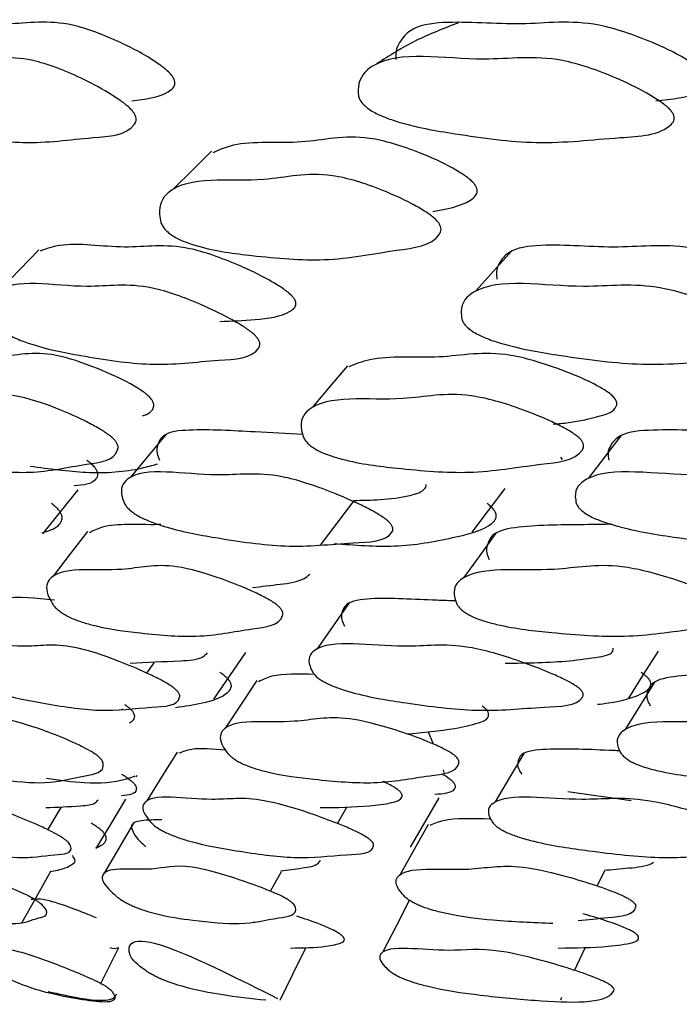
# Model space of a CAD drawing. Units: millimetres. Extents: x 18 to 1436, y 72 to 1488.
# Drawn here: x 563 to 565, y 314 to 317 of the extents above; entities that cross this region are included whole.
import ezdxf

# ---------------------------------------------------------------- set-up
doc = ezdxf.new("R2010")
doc.units = ezdxf.units.MM

msp = doc.modelspace()

# ---------------------------------------------------------------- linework, layer by layer
at = {"color": 7, "linetype": 'Continuous', "lineweight": 25}
for p, q in [((564.4334, 315.6424), (564.4271, 315.6506)), ((563.0163, 314.9147), (563.0407, 314.9504)), ((562.9311, 314.7902), (562.9329, 314.7929)), ((563.9931, 314.6727), (563.9765, 314.7138)), ((564.03, 314.5764), (564.0269, 314.5846)), ((562.9797, 314.5617), (562.9826, 314.5661)), ((564.4507, 314.5111), (564.6665, 314.4809)), ((562.6781, 314.3809), (562.7237, 314.4565)), ((563.6658, 314.402), (563.6976, 314.4573)), ((562.6217, 314.2873), (562.6232, 314.2898)), ((563.4378, 314.1711), (563.4746, 314.2387)), ((564.5509, 314.1893), (564.5774, 314.2408)), ((563.3805, 314.0656), (563.382, 314.0682)), ((562.8591, 313.8571), (562.9198, 313.9773)), ((564.474, 313.9012), (564.5103, 313.9787)), ((564.427, 313.8008), (564.4311, 313.8095))]:
    msp.add_line(p, q, dxfattribs=at)
at = {"color": 7, "linetype": 'Continuous', "lineweight": 25, "flags": 128}
for points in [[(563.2365, 316.6939), (563.1718, 316.6298), (563.1072, 316.5658)], [(562.648, 316.3583), (562.5832, 316.2912), (562.5184, 316.224)], [(564.259, 316.353), (564.1989, 316.2859), (564.1389, 316.2187)], [(563.6997, 315.9628), (563.6399, 315.8921), (563.5802, 315.8213)], [(563.0818, 315.7293), (563.0217, 315.6564), (562.9616, 315.5835)], [(564.6315, 315.7242), (564.5757, 315.6513), (564.5199, 315.5783)], [(564.1248, 315.3948), (564.1808, 315.4694), (564.2369, 315.5441)], [(562.6616, 315.39), (562.7215, 315.4647), (562.7814, 315.5394)], [(563.6081, 315.351), (563.6651, 315.426), (563.722, 315.501)], [(562.8136, 315.3975), (562.7549, 315.3216), (562.6962, 315.2457)], [(564.2058, 315.392), (564.1508, 315.316), (564.0958, 315.2401)], [(563.7057, 315.1541), (563.651, 315.076), (563.5964, 314.9978)], [(563.2443, 314.8257), (563.2988, 314.9055), (563.3532, 314.9853)], [(564.6586, 314.8299), (564.7095, 314.9097), (564.7605, 314.9894)], [(563.391, 314.8896), (563.3376, 314.809), (563.2842, 314.7284)], [(564.7468, 314.8843), (564.6968, 314.8037), (564.6468, 314.7231)], [(563.1195, 314.6455), (563.0676, 314.5626), (563.0156, 314.4798)], [(564.3012, 314.6413), (564.2521, 314.5584), (564.203, 314.4755)], [(562.843, 314.3168), (562.894, 314.4012), (562.9449, 314.4856)], [(563.9149, 314.3214), (563.9635, 314.4057), (564.012, 314.49)], [(562.9702, 314.4031), (562.9203, 314.318), (562.8704, 314.233)], [(563.9745, 314.3986), (563.9269, 314.3136), (563.8794, 314.2285)], [(562.5899, 314.0636), (562.6386, 314.1503), (562.6873, 314.2369)], [(563.9105, 314.1395), (563.8656, 314.052), (563.8208, 313.9646)], [(563.4705, 313.7999), (563.5141, 313.8889), (563.5577, 313.9779)]]:
    msp.add_lwpolyline(points, dxfattribs=at)
at = {"color": 7, "linetype": 'Continuous', "lineweight": 25}
for points, knots in [([(562.9651, 316.8655), (563.0101, 316.8712), (563.0637, 316.8778), (563.1056, 316.9078), (563.1127, 316.9217), (563.1111, 316.9349), (563.1067, 316.9448), (563.0991, 316.9553), (563.0835, 316.9713), (563.0233, 317.0166), (562.9101, 317.075), (562.7169, 317.1498), (562.5429, 317.1169), (562.3464, 317.1421), (562.2312, 317.1209), (562.2042, 317.0729), (562.1957, 317.0394), (562.2001, 317.0164), (562.2019, 317.0069)], [0, 0, 0, 0, 0.12524, 0.149097, 0.165877, 0.172237, 0.177889, 0.183598, 0.190111, 0.208013, 0.291831, 0.404223, 0.598427, 0.796745, 0.896966, 0.949434, 0.97919, 1, 1, 1, 1]), ([(564.0783, 317.1319), (564.0287, 317.1128), (563.9302, 317.075), (563.843, 317.0197), (563.7997, 316.9922)], [0, 0, 0, 0, 0.503715, 1, 1, 1, 1]), ([(564.7509, 316.8655), (564.8051, 316.8712), (564.8696, 316.8778), (564.9242, 316.9078), (564.935, 316.9217), (564.9354, 316.9349), (564.932, 316.9448), (564.9248, 316.9553), (564.9092, 316.9713), (564.8461, 317.0166), (564.7224, 317.075), (564.5067, 317.1498), (564.2944, 317.1169), (564.064, 317.1421), (563.9218, 317.1209), (563.8805, 317.0729), (563.864, 317.0394), (563.8649, 317.0164), (563.8653, 317.0069)], [0, 0, 0, 0, 0.12524, 0.149097, 0.165877, 0.172237, 0.177889, 0.183598, 0.190111, 0.208013, 0.291831, 0.404223, 0.598427, 0.796745, 0.896966, 0.949434, 0.97919, 1, 1, 1, 1]), ([(562.0636, 316.8844), (562.0618, 316.894), (562.0532, 316.9409), (562.1184, 317.0484), (562.3751, 316.9872), (562.5802, 317.0298), (562.7632, 316.9593), (562.8671, 316.9049), (562.9229, 316.8694), (562.9508, 316.8481), (562.9666, 316.8319), (562.9743, 316.8212), (562.9788, 316.8111), (562.9806, 316.7976), (562.9535, 316.7475), (562.8021, 316.7418), (562.6111, 316.7113), (562.3818, 316.7485), (562.2307, 316.7775), (562.1413, 316.8129), (562.1091, 316.8308), (562.0886, 316.8473), (562.077, 316.8595), (562.0681, 316.8726), (562.0651, 316.8803), (562.0636, 316.8844)], [0, 0, 0, 0, 0.012838, 0.063167, 0.245439, 0.364428, 0.433366, 0.469535, 0.485013, 0.496061, 0.500092, 0.503632, 0.507133, 0.51106, 0.52138, 0.612516, 0.745745, 0.864381, 0.948366, 0.967827, 0.981565, 0.986686, 0.991072, 0.995298, 1, 1, 1, 1]), ([(563.737, 316.8844), (563.7367, 316.894), (563.7352, 316.9409), (563.8335, 317.0484), (564.1298, 316.9872), (564.3808, 317.0298), (564.5852, 316.9593), (564.6986, 316.9049), (564.7582, 316.8694), (564.7875, 316.8481), (564.8033, 316.8319), (564.8106, 316.8212), (564.8141, 316.8111), (564.8139, 316.7976), (564.7732, 316.7475), (564.5934, 316.7418), (564.3612, 316.7113), (564.0941, 316.7485), (563.9181, 316.7775), (563.8171, 316.8129), (563.7817, 316.8308), (563.7601, 316.8473), (563.7485, 316.8595), (563.7402, 316.8726), (563.7381, 316.8803), (563.737, 316.8844)], [0, 0, 0, 0, 0.012838, 0.063167, 0.245439, 0.364428, 0.433366, 0.469535, 0.485013, 0.496061, 0.500092, 0.503632, 0.507133, 0.51106, 0.52138, 0.612516, 0.745745, 0.864381, 0.948366, 0.967827, 0.981565, 0.986686, 0.991072, 0.995298, 1, 1, 1, 1]), ([(563.9908, 316.4884), (564.0375, 316.4968), (564.0932, 316.5069), (564.136, 316.5398), (564.143, 316.5545), (564.141, 316.5678), (564.1362, 316.5777), (564.128, 316.5879), (564.1114, 316.6032), (564.0478, 316.6458), (563.9286, 316.6984), (563.7253, 316.7623), (563.5507, 316.7105), (563.3443, 316.7336), (563.2633, 316.6985), (563.2409, 316.6889)], [0, 0, 0, 0, 0.143405, 0.170787, 0.19011, 0.197473, 0.204042, 0.210684, 0.218243, 0.238921, 0.335037, 0.463361, 0.68607, 0.913365, 1, 1, 1, 1]), ([(563.064, 316.4508), (563.0621, 316.4603), (563.0524, 316.5068), (563.1192, 316.6187), (563.3887, 316.5737), (563.5981, 316.6347), (563.7902, 316.5752), (563.8994, 316.5262), (563.9583, 316.4934), (563.9879, 316.4733), (564.0047, 316.4577), (564.013, 316.4473), (564.018, 316.4373), (564.0202, 316.4237), (563.9934, 316.371), (563.836, 316.356), (563.6384, 316.3127), (563.3992, 316.3347), (563.2406, 316.3542), (563.1463, 316.384), (563.1124, 316.3999), (563.0907, 316.4152), (563.0784, 316.4267), (563.069, 316.4393), (563.0657, 316.4468), (563.064, 316.4508)], [0, 0, 0, 0, 0.012832, 0.063189, 0.2455, 0.364599, 0.433279, 0.469432, 0.484958, 0.496092, 0.500175, 0.50377, 0.507323, 0.511294, 0.521672, 0.612802, 0.74568, 0.864464, 0.948485, 0.967906, 0.981606, 0.986709, 0.991081, 0.9953, 1, 1, 1, 1]), ([(563.2649, 316.1136), (563.3051, 316.1152), (563.3901, 316.1188), (563.4813, 316.131), (563.52, 316.1585), (563.5257, 316.1715), (563.5228, 316.1837), (563.5175, 316.193), (563.509, 316.2029), (563.4921, 316.2178), (563.4286, 316.2603), (563.3113, 316.3154), (563.1128, 316.387), (562.9472, 316.3536), (562.7484, 316.3885), (562.6735, 316.3612), (562.6524, 316.3536)], [0, 0, 0, 0, 0.113257, 0.240005, 0.264114, 0.281101, 0.28757, 0.293344, 0.299197, 0.305874, 0.324142, 0.409204, 0.523041, 0.720102, 0.921437, 1, 1, 1, 1]), ([(565.1005, 316.1203), (565.1538, 316.1251), (565.2173, 316.1309), (565.2689, 316.1586), (565.2784, 316.1715), (565.2776, 316.1837), (565.2733, 316.193), (565.2653, 316.2029), (565.2484, 316.2178), (565.1822, 316.2603), (565.0548, 316.3155), (564.8346, 316.3866), (564.6267, 316.3566), (564.396, 316.3814), (564.2564, 316.3629), (564.2193, 316.3188), (564.2056, 316.2879), (564.2084, 316.2666), (564.2096, 316.2578)], [0, 0, 0, 0, 0.124968, 0.148738, 0.165488, 0.171865, 0.177559, 0.183329, 0.189912, 0.207924, 0.291791, 0.40403, 0.598323, 0.796831, 0.897011, 0.949445, 0.979185, 1, 1, 1, 1]), ([(562.4874, 316.1216), (562.4848, 316.1304), (562.4722, 316.1739), (562.5272, 316.2728), (562.7868, 316.2137), (562.9856, 316.2526), (563.173, 316.1856), (563.2806, 316.1343), (563.339, 316.1008), (563.3686, 316.0808), (563.3857, 316.0656), (563.3944, 316.0556), (563.3998, 316.0462), (563.4028, 316.0337), (563.3809, 315.9871), (563.2311, 315.983), (563.0447, 315.9563), (562.8146, 315.9924), (562.6623, 316.0209), (562.5707, 316.0546), (562.5372, 316.0715), (562.5155, 316.087), (562.503, 316.0984), (562.493, 316.1106), (562.4893, 316.1178), (562.4874, 316.1216)], [0, 0, 0, 0, 0.012841, 0.063134, 0.245481, 0.364514, 0.433358, 0.469525, 0.485041, 0.496159, 0.500234, 0.503813, 0.507341, 0.511279, 0.52158, 0.61248, 0.745811, 0.864398, 0.948279, 0.967736, 0.981492, 0.98663, 0.991037, 0.995283, 1, 1, 1, 1]), ([(564.0897, 316.1216), (564.0887, 316.1304), (564.0833, 316.1739), (564.1723, 316.2728), (564.4715, 316.2137), (564.7167, 316.2526), (564.9254, 316.1856), (565.0421, 316.1343), (565.1042, 316.1008), (565.1349, 316.0808), (565.152, 316.0656), (565.1601, 316.0556), (565.1645, 316.0462), (565.1655, 316.0337), (565.1297, 315.9871), (564.9513, 315.983), (564.7231, 315.9563), (564.4552, 315.9924), (564.2781, 316.0209), (564.175, 316.0546), (564.1385, 316.0715), (564.1157, 316.087), (564.1032, 316.0984), (564.094, 316.1106), (564.0912, 316.1178), (564.0897, 316.1216)], [0, 0, 0, 0, 0.0128411, 0.0631343, 0.2454811, 0.3645143, 0.4333579, 0.4695255, 0.4850411, 0.4961586, 0.500234, 0.5038129, 0.5073407, 0.5112791, 0.5215803, 0.6124804, 0.745811, 0.8643978, 0.9482787, 0.9677357, 0.981492, 0.9866296, 0.9910366, 0.9952832, 1, 1, 1, 1]), ([(563.0013, 315.7916), (563.0192, 315.7986), (563.0397, 315.8067), (563.0398, 315.8338), (563.0357, 315.8432), (563.0301, 315.8509), (563.023, 315.8587), (563.005, 315.874), (562.9412, 315.9135), (562.8353, 315.9602), (562.652, 316.0227), (562.5183, 315.9792), (562.3441, 316.0016), (562.2891, 315.9705), (562.2755, 315.9629)], [0, 0, 0, 0, 0.089454, 0.102471, 0.112827, 0.117489, 0.122126, 0.132299, 0.157652, 0.262248, 0.393907, 0.653184, 0.914367, 1, 1, 1, 1]), ([(564.4013, 315.7636), (564.4189, 315.7652), (564.4753, 315.7704), (564.5507, 315.7872), (564.6119, 315.8067), (564.619, 315.8338), (564.6165, 315.8432), (564.6117, 315.8509), (564.6051, 315.8587), (564.5872, 315.874), (564.52, 315.9135), (564.4034, 315.9602), (564.1963, 316.0226), (564.0211, 315.9795), (563.8074, 316.0012), (563.7269, 315.968), (563.7041, 315.9586)], [0, 0, 0, 0, 0.049561, 0.158156, 0.232126, 0.242889, 0.251452, 0.255308, 0.259142, 0.267554, 0.288518, 0.375008, 0.483876, 0.698271, 0.914243, 1, 1, 1, 1]), ([(562.1335, 315.7182), (562.1293, 315.7269), (562.1088, 315.7695), (562.1318, 315.8719), (562.361, 315.8293), (562.5179, 315.8824), (562.6906, 315.8268), (562.7929, 315.7814), (562.8498, 315.7511), (562.8794, 315.7326), (562.8974, 315.7183), (562.907, 315.7087), (562.9137, 315.6995), (562.919, 315.6871), (562.9104, 315.6391), (562.7841, 315.6267), (562.6334, 315.5891), (562.4341, 315.6101), (562.3015, 315.6288), (562.2179, 315.6566), (562.1863, 315.6713), (562.1647, 315.6854), (562.1517, 315.6961), (562.1406, 315.7076), (562.136, 315.7145), (562.1335, 315.7182)], [0, 0, 0, 0, 0.012829, 0.0632, 0.245526, 0.364587, 0.433235, 0.46945, 0.485039, 0.496222, 0.500321, 0.503914, 0.507448, 0.511389, 0.521699, 0.612737, 0.745766, 0.864404, 0.948407, 0.967863, 0.981589, 0.9867, 0.991078, 0.995298, 1, 1, 1, 1]), ([(563.55, 315.7182), (563.5473, 315.7269), (563.534, 315.7695), (563.5916, 315.8719), (563.8634, 315.8293), (564.0691, 315.8824), (564.2652, 315.8268), (564.3778, 315.7814), (564.4391, 315.7511), (564.4702, 315.7326), (564.4883, 315.7183), (564.4975, 315.7087), (564.5032, 315.6995), (564.5065, 315.6871), (564.4837, 315.6391), (564.3271, 315.6267), (564.1326, 315.5891), (563.8928, 315.6101), (563.7335, 315.6288), (563.6373, 315.6566), (563.6022, 315.6713), (563.5794, 315.6854), (563.5662, 315.6961), (563.5558, 315.7076), (563.552, 315.7145), (563.55, 315.7182)], [0, 0, 0, 0, 0.012829, 0.0632, 0.245526, 0.364587, 0.433235, 0.46945, 0.485039, 0.496222, 0.500321, 0.503914, 0.507448, 0.511389, 0.521699, 0.612737, 0.745766, 0.864404, 0.948407, 0.967863, 0.981589, 0.9867, 0.991078, 0.995298, 1, 1, 1, 1]), ([(563.5472, 315.7282), (563.493, 315.7311), (563.3592, 315.7383), (563.1926, 315.7479), (563.0747, 315.7371), (563.0528, 315.6977), (563.0481, 315.6693), (563.056, 315.6488), (563.0593, 315.6403)], [0, 0, 0, 0, 0.251361, 0.620712, 0.805443, 0.902382, 0.959911, 1, 1, 1, 1]), ([(565.269, 315.7252), (565.1825, 315.7291), (565.0019, 315.7372), (564.7818, 315.7479), (564.6363, 315.7371), (564.599, 315.6977), (564.5856, 315.6693), (564.5895, 315.6488), (564.5912, 315.6403)], [0, 0, 0, 0, 0.3119, 0.651383, 0.821175, 0.910276, 0.963153, 1, 1, 1, 1]), ([(562.6183, 315.6208), (562.6833, 315.6117), (562.8227, 315.5921), (562.962, 315.6026), (563.0343, 315.623), (563.0521, 315.6281)], [0, 0, 0, 0, 0.3972033, 0.8513808, 1, 1, 1, 1]), ([(562.8119, 315.6403), (562.8169, 315.6365), (562.8242, 315.631), (562.8324, 315.6229), (562.8393, 315.6151), (562.8454, 315.6053), (562.8494, 315.5898), (562.8373, 315.5589), (562.799, 315.5557), (562.7687, 315.5531)], [0, 0, 0, 0, 0.05091, 0.074002, 0.096876, 0.146176, 0.206359, 0.373608, 1, 1, 1, 1]), ([(562.9398, 315.4928), (562.9367, 315.5008), (562.9215, 315.5403), (562.9706, 315.629), (563.2325, 315.5724), (563.4263, 315.6075), (563.6172, 315.5451), (563.7277, 315.4975), (563.7881, 315.4665), (563.8189, 315.448), (563.837, 315.4341), (563.8463, 315.4249), (563.8523, 315.4163), (563.8561, 315.4048), (563.8372, 315.3627), (563.6885, 315.3602), (563.5049, 315.3375), (563.274, 315.3718), (563.1205, 315.3993), (563.0269, 315.431), (562.9925, 315.4468), (562.9699, 315.4611), (562.9567, 315.4716), (562.946, 315.4828), (562.942, 315.4894), (562.9398, 315.4928)], [0, 0, 0, 0, 0.012829, 0.063157, 0.245412, 0.364461, 0.433301, 0.469486, 0.485006, 0.496112, 0.500177, 0.503744, 0.507261, 0.511193, 0.521497, 0.612494, 0.745683, 0.864368, 0.94841, 0.967859, 0.981581, 0.986693, 0.991071, 0.995294, 1, 1, 1, 1]), ([(564.48, 315.4928), (564.4784, 315.5008), (564.4709, 315.5403), (564.5543, 315.629), (564.8556, 315.5724), (565.0962, 315.6075), (565.3081, 315.5451), (565.4275, 315.4975), (565.4914, 315.4665), (565.5233, 315.448), (565.5413, 315.4341), (565.55, 315.4249), (565.5549, 315.4163), (565.5566, 315.4048), (565.5235, 315.3627), (565.3461, 315.3602), (565.1206, 315.3375), (564.852, 315.3718), (564.6736, 315.3993), (564.5688, 315.431), (564.5313, 315.4468), (564.5078, 315.4611), (564.4946, 315.4716), (564.4847, 315.4828), (564.4816, 315.4894), (564.48, 315.4928)], [0, 0, 0, 0, 0.012829, 0.063157, 0.245412, 0.364461, 0.433301, 0.469486, 0.485006, 0.496112, 0.500177, 0.503744, 0.507261, 0.511193, 0.521497, 0.612494, 0.745683, 0.864368, 0.94841, 0.967859, 0.981581, 0.986693, 0.991071, 0.995294, 1, 1, 1, 1]), ([(563.7206, 315.5034), (563.751, 315.504), (563.8181, 315.5055), (563.9038, 315.5163), (563.9574, 315.5321), (563.9686, 315.5509), (563.9677, 315.5561), (563.9674, 315.5575)], [0, 0, 0, 0, 0.313023, 0.689992, 0.945023, 0.984327, 1, 1, 1, 1]), ([(562.6589, 315.3927), (562.6791, 315.399), (562.707, 315.4077), (562.7261, 315.4311), (562.7287, 315.4468), (562.7229, 315.4611), (562.7153, 315.4716), (562.7042, 315.4828), (562.6956, 315.4894), (562.6911, 315.4928)], [0, 0, 0, 0, 0.497814, 0.687137, 0.820711, 0.870465, 0.913084, 0.954195, 1, 1, 1, 1]), ([(563.6541, 315.3566), (563.7249, 315.3513), (563.8743, 315.3401), (564.0401, 315.3718), (564.1577, 315.3993), (564.2008, 315.431), (564.2086, 315.4468), (564.2055, 315.4611), (564.1994, 315.4716), (564.1889, 315.4828), (564.1803, 315.4894), (564.1757, 315.4928)], [0, 0, 0, 0, 0.295968, 0.624526, 0.857181, 0.911023, 0.949011, 0.963161, 0.975282, 0.986973, 1, 1, 1, 1]), ([(563.0635, 315.4212), (563.0602, 315.4211), (562.99, 315.4195), (562.8884, 315.4283), (562.8336, 315.4001), (562.8195, 315.3928)], [0, 0, 0, 0, 0.035646, 0.751132, 1, 1, 1, 1]), ([(564.5998, 315.4224), (564.5732, 315.4218), (564.4642, 315.4197), (564.3171, 315.4207), (564.1976, 315.3987), (564.1765, 315.3573), (564.172, 315.3291), (564.1799, 315.3096), (564.1832, 315.3016)], [0, 0, 0, 0, 0.138669, 0.569469, 0.78237, 0.891051, 0.955297, 1, 1, 1, 1]), ([(562.6963, 315.1479), (562.6916, 315.1558), (562.6686, 315.1947), (562.6856, 315.2878), (562.9166, 315.2487), (563.0695, 315.2976), (563.2447, 315.2473), (563.3494, 315.2062), (563.408, 315.1788), (563.4386, 315.162), (563.4574, 315.1491), (563.4675, 315.1404), (563.4747, 315.132), (563.4808, 315.1207), (563.4749, 315.077), (563.3497, 315.0657), (563.2017, 315.0313), (563.0023, 315.0499), (562.8692, 315.0666), (562.7842, 315.0918), (562.7518, 315.1052), (562.7294, 315.118), (562.7158, 315.1277), (562.704, 315.1382), (562.699, 315.1446), (562.6963, 315.1479)], [0, 0, 0, 0, 0.0128207, 0.0632374, 0.2454807, 0.3645169, 0.433231, 0.4694681, 0.4850495, 0.4961971, 0.5002698, 0.5038295, 0.5073283, 0.5112384, 0.5215076, 0.6125933, 0.7457546, 0.8643076, 0.9484439, 0.9679439, 0.9816702, 0.9867651, 0.9911174, 0.9953134, 1, 1, 1, 1]), ([(564.0741, 315.1479), (564.0709, 315.1558), (564.0553, 315.1947), (564.1073, 315.2878), (564.3806, 315.2487), (564.5824, 315.2976), (564.7808, 315.2473), (564.8957, 315.2062), (564.9586, 315.1788), (564.9907, 315.162), (565.0095, 315.1491), (565.0192, 315.1404), (565.0255, 315.132), (565.0294, 315.1207), (565.0092, 315.077), (564.8537, 315.0657), (564.6617, 315.0313), (564.4219, 315.0499), (564.2622, 315.0666), (564.1647, 315.0918), (564.1289, 315.1052), (564.1052, 315.118), (564.0915, 315.1277), (564.0804, 315.1382), (564.0763, 315.1446), (564.0741, 315.1479)], [0, 0, 0, 0, 0.012821, 0.063237, 0.245481, 0.364517, 0.433231, 0.469468, 0.48505, 0.496197, 0.50027, 0.503829, 0.507328, 0.511238, 0.521508, 0.612593, 0.745755, 0.864308, 0.948444, 0.967944, 0.98167, 0.986765, 0.991117, 0.995313, 1, 1, 1, 1]), ([(563.3763, 315.2066), (563.4075, 315.2102), (563.4685, 315.2174), (563.5421, 315.227), (563.5658, 315.2471), (563.5718, 315.2523)], [0, 0, 0, 0, 0.4378039, 0.8570215, 1, 1, 1, 1]), ([(562.7009, 315.1632), (562.6377, 315.1701), (562.5513, 315.1795), (562.5039, 315.1594), (562.4911, 315.154)], [0, 0, 0, 0, 0.730718, 1, 1, 1, 1]), ([(564.0694, 315.1608), (564.0478, 315.1615), (563.9479, 315.1644), (563.8098, 315.1742), (563.6977, 315.1606), (563.6802, 315.1247), (563.6778, 315.0998), (563.6866, 315.082), (563.6902, 315.0747)], [0, 0, 0, 0, 0.121663, 0.561049, 0.778167, 0.888954, 0.95444, 1, 1, 1, 1]), ([(562.3779, 314.9169), (562.3728, 314.9241), (562.3478, 314.9599), (562.3569, 315.0402), (562.5799, 314.9896), (562.7214, 315.0233), (562.8929, 314.9675), (562.9963, 314.9246), (563.0545, 314.8967), (563.0851, 314.88), (563.1041, 314.8673), (563.1145, 314.859), (563.1221, 314.8512), (563.1288, 314.8408), (563.127, 314.8024), (563.0084, 314.7998), (562.8699, 314.7788), (562.6778, 314.8087), (562.5493, 314.833), (562.4661, 314.8613), (562.4342, 314.8754), (562.4118, 314.8883), (562.398, 314.8977), (562.386, 314.9078), (562.3807, 314.9137), (562.3779, 314.9169)], [0, 0, 0, 0, 0.012809, 0.063204, 0.245397, 0.364462, 0.433222, 0.469441, 0.485005, 0.496144, 0.500218, 0.503784, 0.50729, 0.511205, 0.521472, 0.612444, 0.745737, 0.864265, 0.948405, 0.967921, 0.981663, 0.986764, 0.991119, 0.995316, 1, 1, 1, 1]), ([(563.5818, 314.9169), (563.5782, 314.9241), (563.5608, 314.9599), (563.6053, 315.0402), (563.8711, 314.9896), (564.0622, 315.0233), (564.257, 314.9675), (564.3706, 314.9246), (564.4331, 314.8967), (564.4652, 314.88), (564.4842, 314.8673), (564.4942, 314.859), (564.5008, 314.8512), (564.5054, 314.8408), (564.489, 314.8024), (564.3396, 314.7998), (564.1567, 314.7788), (563.9237, 314.8087), (563.7684, 314.833), (563.6728, 314.8613), (563.6373, 314.8754), (563.6137, 314.8883), (563.5999, 314.8977), (563.5885, 314.9078), (563.5841, 314.9137), (563.5818, 314.9169)], [0, 0, 0, 0, 0.012809, 0.063204, 0.245397, 0.364462, 0.433222, 0.469441, 0.485005, 0.496144, 0.500218, 0.503784, 0.50729, 0.511205, 0.521472, 0.612444, 0.745737, 0.864265, 0.948405, 0.967921, 0.981663, 0.986764, 0.991119, 0.995316, 1, 1, 1, 1]), ([(562.9593, 314.9487), (563.0156, 314.9515), (563.1002, 314.9555), (563.1991, 314.9605), (563.2177, 314.9788), (563.2224, 314.9834)], [0, 0, 0, 0, 0.5992925, 0.8988797, 1, 1, 1, 1]), ([(564.2376, 314.9487), (564.3129, 314.9495), (564.4258, 314.9507), (564.5457, 314.9685), (564.6066, 314.9782), (564.6059, 314.9989), (564.6059, 315.0003)], [0, 0, 0, 0, 0.537179, 0.805716, 0.986995, 1, 1, 1, 1]), ([(563.1139, 314.7981), (563.1448, 314.8024), (563.2116, 314.8118), (563.2779, 314.8331), (563.3035, 314.8612), (563.3051, 314.8754), (563.2984, 314.8883), (563.2903, 314.8977), (563.2784, 314.9078), (563.2694, 314.9137), (563.2647, 314.9169)], [0, 0, 0, 0, 0.347372, 0.751927, 0.845761, 0.911832, 0.936358, 0.957301, 0.977478, 1, 1, 1, 1]), ([(563.5873, 314.9101), (563.5335, 314.9118), (563.4546, 314.9143), (563.4108, 314.8924), (563.397, 314.8855)], [0, 0, 0, 0, 0.682573, 1, 1, 1, 1]), ([(564.5518, 314.8084), (564.5645, 314.8098), (564.6238, 314.8168), (564.6875, 314.8332), (564.7291, 314.8612), (564.736, 314.8754), (564.7322, 314.8883), (564.7254, 314.8977), (564.7143, 314.9078), (564.7053, 314.9137), (564.7005, 314.9169)], [0, 0, 0, 0, 0.145019, 0.67501, 0.797938, 0.884495, 0.916625, 0.944062, 0.970494, 1, 1, 1, 1]), ([(565.2091, 314.9149), (565.1595, 314.9138), (565.028, 314.9106), (564.8574, 314.9117), (564.74, 314.8914), (564.7215, 314.8536), (564.7189, 314.828), (564.728, 314.8104), (564.7318, 314.8031)], [0, 0, 0, 0, 0.232351, 0.616379, 0.806169, 0.902969, 0.960178, 1, 1, 1, 1]), ([(562.9566, 314.7456), (562.9676, 314.7516), (562.9801, 314.7584), (562.9705, 314.7807), (562.9641, 314.7884), (562.9571, 314.7947), (562.9512, 314.7993), (562.9456, 314.8033), (562.9421, 314.8055), (562.9408, 314.8063)], [0, 0, 0, 0, 0.690579, 0.791933, 0.87239, 0.908217, 0.94344, 0.980074, 1, 1, 1, 1]), ([(563.9, 314.7074), (563.9569, 314.7124), (564.0445, 314.72), (564.1397, 314.7417), (564.183, 314.7585), (564.1806, 314.7807), (564.1758, 314.7884), (564.1696, 314.7946), (564.1646, 314.7989), (564.1608, 314.8016), (564.1591, 314.8028)], [0, 0, 0, 0, 0.486482, 0.748756, 0.927428, 0.953651, 0.974468, 0.983737, 0.99285, 1, 1, 1, 1]), ([(562.2586, 314.6403), (562.2519, 314.6475), (562.219, 314.6829), (562.1944, 314.7677), (562.3828, 314.7323), (562.4815, 314.7773), (562.6351, 314.7314), (562.7313, 314.6939), (562.7868, 314.6689), (562.8167, 314.6536), (562.836, 314.6418), (562.8471, 314.6338), (562.8558, 314.6262), (562.8648, 314.6158), (562.8769, 314.5756), (562.785, 314.5645), (562.6859, 314.5326), (562.5274, 314.5499), (562.4206, 314.5657), (562.3469, 314.589), (562.3173, 314.6013), (562.2954, 314.613), (562.2813, 314.6219), (562.2683, 314.6315), (562.2619, 314.6373), (562.2586, 314.6403)], [0, 0, 0, 0, 0.012821, 0.063229, 0.245481, 0.364546, 0.433284, 0.469485, 0.485047, 0.496194, 0.50028, 0.50386, 0.507384, 0.511316, 0.521611, 0.612609, 0.745789, 0.864328, 0.948363, 0.967857, 0.981599, 0.986711, 0.991085, 0.9953, 1, 1, 1, 1]), ([(563.2923, 314.6403), (563.2871, 314.6475), (563.2614, 314.6829), (563.2724, 314.7677), (563.5063, 314.7323), (563.6563, 314.7773), (563.8355, 314.7314), (563.9431, 314.6939), (564.0036, 314.6689), (564.0354, 314.6536), (564.055, 314.6418), (564.0658, 314.6338), (564.0736, 314.6262), (564.0805, 314.6158), (564.078, 314.5756), (563.9539, 314.5645), (563.8085, 314.5326), (563.6068, 314.5499), (563.4716, 314.5657), (563.3844, 314.589), (563.3509, 314.6013), (563.3275, 314.613), (563.3132, 314.6219), (563.3007, 314.6315), (563.2952, 314.6373), (563.2923, 314.6403)], [0, 0, 0, 0, 0.0128209, 0.0632288, 0.2454814, 0.3645463, 0.4332841, 0.4694855, 0.4850466, 0.4961938, 0.5002797, 0.5038604, 0.5073838, 0.511316, 0.5216115, 0.6126091, 0.7457894, 0.8643284, 0.948363, 0.9678565, 0.9815994, 0.9867114, 0.9910845, 0.9953001, 1, 1, 1, 1]), ([(564.6327, 314.6403), (564.6291, 314.6475), (564.611, 314.6829), (564.6574, 314.7677), (564.9336, 314.7323), (565.1329, 314.7773), (565.335, 314.7314), (565.4527, 314.6939), (565.5173, 314.6689), (565.5505, 314.6536), (565.5701, 314.6418), (565.5804, 314.6338), (565.5872, 314.6262), (565.5919, 314.6158), (565.5748, 314.5756), (565.4203, 314.5645), (565.2306, 314.5326), (564.9886, 314.5499), (564.8269, 314.5657), (564.7273, 314.589), (564.6905, 314.6013), (564.666, 314.613), (564.6516, 314.6219), (564.6398, 314.6315), (564.6352, 314.6373), (564.6327, 314.6403)], [0, 0, 0, 0, 0.0128209, 0.0632288, 0.2454814, 0.3645463, 0.4332841, 0.4694855, 0.4850466, 0.4961938, 0.5002797, 0.5038604, 0.5073838, 0.511316, 0.5216115, 0.6126091, 0.7457894, 0.8643284, 0.948363, 0.9678565, 0.9815994, 0.9867114, 0.9910845, 0.9953001, 1, 1, 1, 1]), ([(563.2841, 314.6522), (563.2414, 314.6558), (563.1741, 314.6615), (563.1386, 314.6469), (563.1256, 314.6415)], [0, 0, 0, 0, 0.633372, 1, 1, 1, 1]), ([(564.6284, 314.6497), (564.6211, 314.65), (564.5325, 314.6539), (564.4091, 314.6598), (564.2946, 314.6485), (564.2797, 314.6155), (564.2793, 314.5929), (564.2896, 314.5767), (564.2939, 314.57)], [0, 0, 0, 0, 0.04264, 0.521271, 0.760359, 0.87981, 0.950666, 1, 1, 1, 1]), ([(562.6735, 314.5567), (562.7179, 314.5503), (562.823, 314.5351), (562.9181, 314.5435), (562.9656, 314.5602), (562.9767, 314.5642)], [0, 0, 0, 0, 0.3593035, 0.850961, 1, 1, 1, 1]), ([(562.9296, 314.57), (562.935, 314.5669), (562.9428, 314.5624), (562.9524, 314.5559), (562.9609, 314.5496), (562.9697, 314.5416), (562.9795, 314.5291), (562.9839, 314.5018), (562.9541, 314.4991), (562.93, 314.4969)], [0, 0, 0, 0, 0.04675, 0.067972, 0.088993, 0.134256, 0.189415, 0.342445, 1, 1, 1, 1]), ([(563.6066, 314.4561), (563.664, 314.4569), (563.7501, 314.4581), (563.8449, 314.4701), (563.8849, 314.4826), (563.8878, 314.4999), (563.8809, 314.5092), (563.8756, 314.5143), (563.8705, 314.5184), (563.8638, 314.5231), (563.8517, 314.5304), (563.8365, 314.5386), (563.8254, 314.5433), (563.8208, 314.5453)], [0, 0, 0, 0, 0.466406, 0.699729, 0.858375, 0.904989, 0.922065, 0.929677, 0.937033, 0.946344, 0.956623, 0.981829, 1, 1, 1, 1]), ([(564.0244, 314.57), (564.0298, 314.5669), (564.0378, 314.5624), (564.047, 314.5559), (564.0549, 314.5496), (564.0623, 314.5416), (564.0684, 314.5292), (564.0611, 314.5053), (564.0256, 314.5028), (563.9979, 314.5008)], [0, 0, 0, 0, 0.05311, 0.077219, 0.1011, 0.152521, 0.215184, 0.389033, 1, 1, 1, 1]), ([(562.1789, 314.4029), (562.1717, 314.4095), (562.1364, 314.4417), (562.1022, 314.5147), (562.2822, 314.4696), (562.371, 314.4988), (562.5216, 314.448), (562.6169, 314.4092), (562.6723, 314.384), (562.7024, 314.3689), (562.7222, 314.3576), (562.7336, 314.3501), (562.7428, 314.343), (562.7526, 314.3336), (562.7691, 314.2988), (562.6832, 314.2964), (562.5927, 314.2779), (562.4412, 314.3052), (562.3395, 314.3272), (562.2678, 314.3528), (562.2386, 314.3655), (562.2167, 314.3771), (562.2024, 314.3857), (562.1891, 314.3948), (562.1824, 314.4001), (562.1789, 314.4029)], [0, 0, 0, 0, 0.0128137, 0.0631874, 0.2454815, 0.3645427, 0.4332838, 0.4695212, 0.4851302, 0.4963483, 0.5004755, 0.5040895, 0.507632, 0.5115677, 0.5218349, 0.6126079, 0.7457445, 0.8643764, 0.9483515, 0.9678109, 0.9815519, 0.9866743, 0.9910627, 0.9952926, 1, 1, 1, 1]), ([(563.0326, 314.4029), (563.0269, 314.4095), (562.9989, 314.4417), (563.0003, 314.5147), (563.2262, 314.4696), (563.3666, 314.4988), (563.5428, 314.448), (563.6495, 314.4092), (563.7099, 314.384), (563.7419, 314.3689), (563.7619, 314.3576), (563.773, 314.3501), (563.7813, 314.343), (563.789, 314.3336), (563.7908, 314.2988), (563.6725, 314.2964), (563.5356, 314.2779), (563.3408, 314.3052), (563.2105, 314.3272), (563.1253, 314.3528), (563.0922, 314.3655), (563.0689, 314.3771), (563.0543, 314.3857), (563.0415, 314.3948), (563.0357, 314.4001), (563.0326, 314.4029)], [0, 0, 0, 0, 0.012814, 0.063187, 0.245481, 0.364543, 0.433284, 0.469521, 0.48513, 0.496348, 0.500475, 0.50409, 0.507632, 0.511568, 0.521835, 0.612608, 0.745744, 0.864376, 0.948352, 0.967811, 0.981552, 0.986674, 0.991063, 0.995293, 1, 1, 1, 1]), ([(564.1967, 314.4029), (564.1926, 314.4095), (564.1722, 314.4417), (564.2094, 314.5147), (564.4779, 314.4696), (564.668, 314.4988), (564.8672, 314.448), (564.9839, 314.4092), (565.0484, 314.384), (565.0818, 314.3689), (565.1018, 314.3576), (565.1124, 314.3501), (565.1197, 314.343), (565.1252, 314.3336), (565.1122, 314.2988), (564.9633, 314.2964), (564.7818, 314.2779), (564.5464, 314.3052), (564.3894, 314.3272), (564.2919, 314.3528), (564.2554, 314.3655), (564.2309, 314.3771), (564.2164, 314.3857), (564.2043, 314.3948), (564.1993, 314.4001), (564.1967, 314.4029)], [0, 0, 0, 0, 0.012814, 0.063187, 0.245481, 0.364543, 0.433284, 0.469521, 0.48513, 0.496348, 0.500475, 0.50409, 0.507632, 0.511568, 0.521835, 0.612608, 0.745744, 0.864376, 0.948352, 0.967811, 0.981552, 0.986674, 0.991063, 0.995293, 1, 1, 1, 1]), ([(562.6718, 314.4561), (562.7113, 314.4578), (562.7705, 314.4604), (562.837, 314.466), (562.8472, 314.4792), (562.8498, 314.4825)], [0, 0, 0, 0, 0.598684, 0.89818, 1, 1, 1, 1]), ([(562.8406, 314.3186), (562.855, 314.3244), (562.8741, 314.3322), (562.8791, 314.3528), (562.8742, 314.3655), (562.8636, 314.3771), (562.8535, 314.3857), (562.8403, 314.3948), (562.831, 314.4001), (562.8261, 314.4029)], [0, 0, 0, 0, 0.5367723, 0.7113003, 0.8345414, 0.8804836, 0.9198427, 0.9577804, 1, 1, 1, 1]), ([(563.0674, 314.4146), (563.043, 314.4144), (562.9945, 314.4141), (562.9552, 314.4013), (562.9705, 314.368), (562.9874, 314.3451), (563.0055, 314.3294), (563.013, 314.3229)], [0, 0, 0, 0, 0.333354, 0.663063, 0.831303, 0.930662, 1, 1, 1, 1]), ([(564.1886, 314.4168), (564.1281, 314.4188), (564.0413, 314.4218), (563.9945, 314.4014), (563.9804, 314.3952)], [0, 0, 0, 0, 0.697301, 1, 1, 1, 1]), ([(562.6849, 314.2388), (562.7037, 314.2417), (562.7358, 314.2468), (562.7632, 314.2636), (562.7763, 314.2756), (562.7627, 314.2911), (562.7617, 314.2922)], [0, 0, 0, 0, 0.449028, 0.766158, 0.983176, 1, 1, 1, 1]), ([(563.4722, 314.2408), (563.4967, 314.2439), (563.5422, 314.2496), (563.5963, 314.2577), (563.6059, 314.2735), (563.6084, 314.2776)], [0, 0, 0, 0, 0.466536, 0.864003, 1, 1, 1, 1]), ([(564.5754, 314.2427), (564.6026, 314.2453), (564.6589, 314.2506), (564.7227, 314.2562), (564.7413, 314.2691), (564.7435, 314.2706)], [0, 0, 0, 0, 0.453441, 0.936307, 1, 1, 1, 1]), ([(562.2457, 314.1513), (562.237, 314.1577), (562.1941, 314.189), (562.126, 314.2642), (562.2686, 314.2309), (562.3105, 314.2695), (562.4397, 314.2278), (562.5257, 314.1941), (562.5773, 314.1718), (562.6061, 314.1582), (562.6258, 314.1476), (562.6378, 314.1406), (562.6479, 314.1338), (562.6597, 314.1246), (562.6901, 314.0892), (562.6332, 314.0801), (562.585, 314.0531), (562.4716, 314.0694), (562.394, 314.0843), (562.3333, 314.1054), (562.307, 314.1165), (562.2859, 314.127), (562.2715, 314.1349), (562.2573, 314.1434), (562.2497, 314.1486), (562.2457, 314.1513)], [0, 0, 0, 0, 0.012843, 0.063173, 0.245564, 0.364628, 0.433326, 0.469529, 0.485119, 0.496318, 0.500437, 0.504046, 0.507585, 0.511519, 0.521781, 0.612539, 0.745918, 0.864345, 0.948186, 0.967677, 0.981457, 0.986602, 0.991017, 0.995272, 1, 1, 1, 1]), ([(562.915, 314.1513), (562.9077, 314.1577), (562.8717, 314.189), (562.8389, 314.2642), (563.0297, 314.2309), (563.1244, 314.2695), (563.2811, 314.2278), (563.3798, 314.1941), (563.437, 314.1718), (563.4681, 314.1582), (563.4884, 314.1476), (563.5001, 314.1406), (563.5095, 314.1338), (563.5193, 314.1246), (563.5352, 314.0892), (563.4448, 314.0801), (563.3489, 314.0531), (563.1902, 314.0694), (563.0828, 314.0843), (563.0076, 314.1054), (562.977, 314.1165), (562.9542, 314.127), (562.9394, 314.1349), (562.9256, 314.1434), (562.9187, 314.1486), (562.915, 314.1513)], [0, 0, 0, 0, 0.012843, 0.063173, 0.245564, 0.364628, 0.433326, 0.469529, 0.485119, 0.496318, 0.500437, 0.504046, 0.507585, 0.511519, 0.521781, 0.612539, 0.745918, 0.864345, 0.948186, 0.967677, 0.981457, 0.986602, 0.991017, 0.995272, 1, 1, 1, 1]), ([(563.8965, 314.1513), (563.8907, 314.1577), (563.8619, 314.189), (563.865, 314.2642), (564.1012, 314.2309), (564.2474, 314.2695), (564.4294, 314.2278), (564.5394, 314.1941), (564.6016, 314.1718), (564.6344, 314.1582), (564.6549, 314.1476), (564.6663, 314.1406), (564.6748, 314.1338), (564.6825, 314.1246), (564.6837, 314.0892), (564.5942, 314.0813), (564.5191, 314.0733), (564.4859, 314.0698)], [0, 0, 0, 0, 0.018761, 0.092284, 0.358723, 0.532652, 0.633007, 0.685892, 0.708666, 0.725025, 0.731044, 0.736316, 0.741486, 0.747231, 0.762222, 0.894803, 1, 1, 1, 1]), ([(562.844, 314.0802), (562.8246, 314.0881), (562.7571, 314.1154), (562.6612, 314.1477), (562.636, 314.1444), (562.6215, 314.1425)], [0, 0, 0, 0, 0.14612, 0.508647, 1, 1, 1, 1]), ([(564.3995, 314.0609), (564.3328, 314.0635), (564.219, 314.068), (564.0812, 314.0844), (563.9927, 314.1054), (563.9583, 314.1165), (563.934, 314.127), (563.919, 314.1349), (563.9057, 314.1434), (563.8997, 314.1486), (563.8965, 314.1513)], [0, 0, 0, 0, 0.466097, 0.796075, 0.872786, 0.927018, 0.947271, 0.964643, 0.98139, 1, 1, 1, 1]), ([(563.506, 313.9774), (563.548, 313.9782), (563.614, 313.9794), (563.676, 313.9917), (563.695, 314.0049), (563.6807, 314.0205), (563.6733, 314.026), (563.666, 314.0306), (563.6578, 314.0352), (563.6372, 314.0456), (563.5875, 314.0662), (563.5526, 314.0777), (563.5275, 314.086)], [0, 0, 0, 0, 0.424112, 0.667253, 0.788866, 0.807227, 0.82226, 0.829138, 0.835973, 0.850697, 0.893098, 1, 1, 1, 1]), ([(564.4184, 313.9774), (564.4771, 313.9782), (564.5693, 313.9794), (564.6625, 313.9917), (564.6976, 314.0049), (564.6894, 314.0205), (564.6835, 314.026), (564.6769, 314.0306), (564.6691, 314.0352), (564.6486, 314.0456), (564.5862, 314.07), (564.5386, 314.0839), (564.5021, 314.0946)], [0, 0, 0, 0, 0.410759, 0.646245, 0.764029, 0.781812, 0.796372, 0.803033, 0.809653, 0.823913, 0.864979, 1, 1, 1, 1]), ([(563.0145, 313.8985), (563.0068, 313.9042), (562.9687, 313.9322), (562.9395, 313.9881), (562.9836, 314.0443), (563.3316, 313.8707), (563.4615, 313.8059)], [0, 0, 0, 0, 0.036201, 0.178396, 0.693272, 1, 1, 1, 1]), ([(562.4306, 313.9599), (562.452, 313.9624), (562.4911, 313.967), (562.539, 313.9813), (562.6641, 313.939), (562.7501, 313.9056), (562.8019, 313.884), (562.8307, 313.8712), (562.8499, 313.8619), (562.8608, 313.8562), (562.8706, 313.8508), (562.8823, 313.8435), (562.8928, 313.8354), (562.9334, 313.7854), (562.8378, 313.7933), (562.7179, 313.8142), (562.6422, 313.8337), (562.5831, 313.8555), (562.5572, 313.8663), (562.5361, 313.8763), (562.5216, 313.8836), (562.5071, 313.8915), (562.4992, 313.8961), (562.4951, 313.8985)], [0, 0, 0, 0, 0.160914, 0.293357, 0.369772, 0.410105, 0.42751, 0.440039, 0.444163, 0.447798, 0.451277, 0.454972, 0.464135, 0.476793, 0.717188, 0.849143, 0.942518, 0.964162, 0.979454, 0.985158, 0.990047, 0.994759, 1, 1, 1, 1]), ([(562.8898, 313.9791), (562.8924, 313.9785), (562.9089, 313.9745), (562.9152, 313.9772), (562.9204, 313.9794)], [0, 0, 0, 0, 0.159459, 1, 1, 1, 1]), ([(563.8447, 313.8985), (563.8385, 313.9041), (563.8079, 313.932), (563.8037, 313.9956), (564.0342, 313.9566), (564.173, 313.9824), (564.3531, 313.9389), (564.4629, 313.9056), (564.5253, 313.884), (564.558, 313.8712), (564.578, 313.8619), (564.5886, 313.8562), (564.5971, 313.8508), (564.6058, 313.8435), (564.6101, 313.8354), (564.5847, 313.7854), (564.3923, 313.7933), (564.1623, 313.8142), (564.0283, 313.8337), (563.9412, 313.8555), (563.9072, 313.8663), (563.883, 313.8763), (563.8678, 313.8836), (563.8543, 313.8915), (563.848, 313.8961), (563.8447, 313.8985)], [0, 0, 0, 0, 0.012824, 0.063194, 0.24558, 0.36466, 0.433364, 0.469627, 0.485276, 0.496541, 0.500249, 0.503517, 0.506644, 0.509967, 0.518205, 0.529586, 0.745725, 0.864365, 0.948318, 0.967778, 0.981527, 0.986655, 0.991051, 0.995288, 1, 1, 1, 1]), ([(563.4218, 313.7993), (563.3719, 313.8047), (563.2867, 313.814), (563.1811, 313.8337), (563.1075, 313.8555), (563.0773, 313.8663), (563.0545, 313.8763), (563.0395, 313.8836), (563.0254, 313.8915), (563.0183, 313.8961), (563.0145, 313.8985)], [0, 0, 0, 0, 0.466581, 0.796749, 0.87328, 0.927349, 0.947519, 0.964806, 0.981468, 1, 1, 1, 1]), ([(562.6801, 313.829), (562.7512, 313.8135), (562.8614, 313.7894), (562.9074, 313.8062), (562.9124, 313.82), (562.9126, 313.8208)], [0, 0, 0, 0, 0.633064, 0.980559, 1, 1, 1, 1])]:
    msp.add_open_spline(points, degree=3, knots=knots, dxfattribs=at)

doc.saveas('drawing.dxf')
